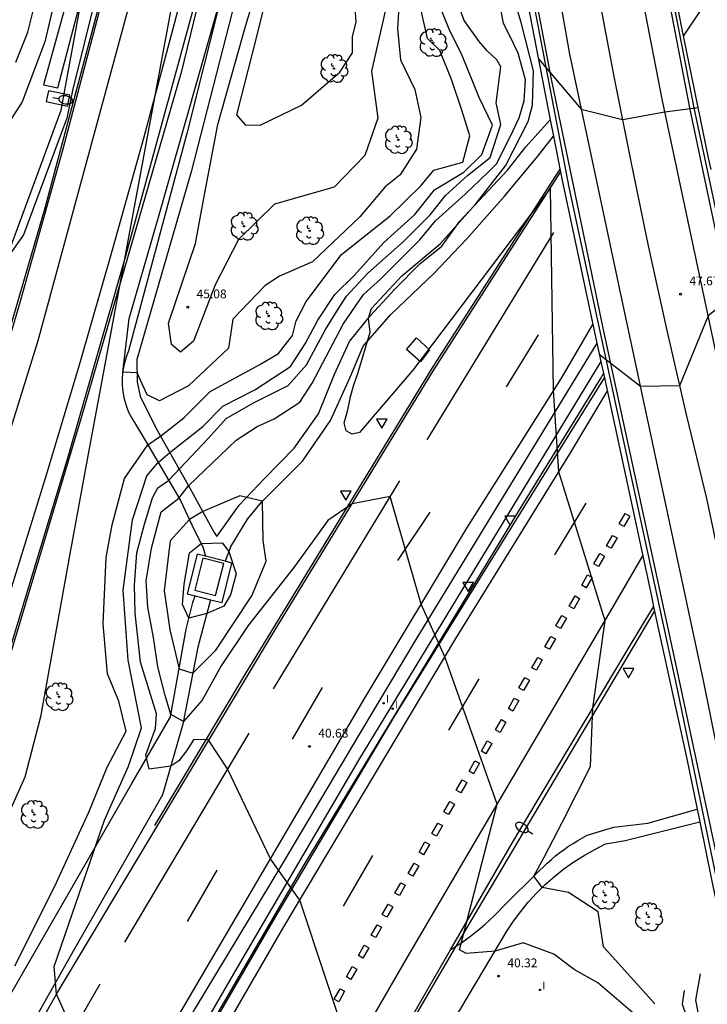
# Model space of a CAD drawing. Units: millimetres. Extents: x 584144 to 584495, y 4792539 to 4792791.
# Drawn here: x 584341 to 584400, y 4792604 to 4792688 of the extents above; entities that cross this region are included whole.
import ezdxf

# ---------------------------------------------------------------- set-up
doc = ezdxf.new("R2010")
doc.units = ezdxf.units.MM
for name, color, linetype in [('020104', 34, 'Continuous'), ('020204', 9, 'Continuous'), ('020308', 9, 'Continuous'), ('060111', 9, 'Continuous'), ('060113', 4, 'Continuous'), ('060119', 9, 'Continuous'), ('060121', 9, 'Continuous'), ('100202', 3, 'Continuous'), ('130101', 9, 'Continuous'), ('210102', 4, 'Continuous'), ('250202', 9, 'Continuous'), ('260101', 9, 'Continuous'), ('260205', 9, 'Continuous'), ('270204', 9, 'Continuous'), ('270304', 9, 'Continuous')]:
    doc.layers.add(name, color=color, linetype=linetype)
doc.layers.add('020105', color=24, linetype='Continuous', lineweight=30)
doc.layers.add('060122', color=9, linetype='Continuous', lineweight=30)
doc.styles.add('ARIAL', font='ARIAL.TTF', dxfattribs={"height": 1})
doc.styles.add('ROMANS', font='romans__.ttf', dxfattribs={"height": 1})

# ---------------------------------------------------------------- blocks, each defined once
blk = doc.blocks.new('COTAPU')
blk.add_circle((0, 0), 0.075)
blk = doc.blocks.new('ARBOL')
blk.add_circle((0, 0), 0.0587)
for centre, radius, start, end in [((-0.564, 0.381), 0.532, 92.28, 254.58), ((-0.28, 0.855), 0.3, 359.28777, 173.60777), ((0.097, 0.97), 0.21, 23.15651, 160.46651), ((0.438, 0.881), 0.24, 301.57804, 139.32804), ((-0.091, 0.321), 0.12, 119.14, 310.56), ((0.656, 0.288), 0.443, 319.85562, 114.76562), ((0.819, -0.249), 0.383, 235.52754, 62.02753), ((-0.556, -0.339), 0.555, 142.64, 266.54), ((-0.039, -0.384), 0.21, 189.64, 323.88), ((0.299, -0.624), 0.532, 224.67, 0.24), ((-0.301, -0.676), 0.45, 213.78, 295.32)]:
    blk.add_arc(centre, radius, start, end)
blk = doc.blocks.new('FAREDI')
blk.add_line((0, 0), (0.5, 0))
blk.add_lwpolyline([(0.5, 0, 0.159986), (0.538, -0.117, 0.106322), (0.675, -0.238, 0.071006), (0.858, -0.309, 0.057309), (1.099, -0.337, 0.057309), (1.339, -0.309, 0.071006), (1.522, -0.238, 0.106322), (1.659, -0.117, 0.159986), (1.697, 0, 0.159986), (1.659, 0.117, 0.106322), (1.522, 0.238, 0.071006), (1.339, 0.309, 0.057309), (1.099, 0.337, 0.057309), (0.858, 0.309, 0.071006), (0.675, 0.238, 0.106322), (0.538, 0.117, 0.159986)], format="xyb", close=True)
blk = doc.blocks.new('SETRA')
at = {"linetype": 'Continuous'}
blk.add_lwpolyline([(0.451, 0.26), (-0.45, 0.26), (-0.001, -0.52)], close=True, dxfattribs=at)
blk = doc.blocks.new('REIND')
blk.add_circle((0, 0), 0.055)

msp = doc.modelspace()

# ---------------------------------------------------------------- linework, layer by layer
at = {"layer": '020104', "flags": 128}
for points, elevation in [([(584373.78, 4792690.56), (584373.543, 4792686.766), (584373.812, 4792684.113), (584375.04, 4792681.596), (584375.538, 4792679.218), (584375.166, 4792676.521), (584373.79, 4792674.329), (584372.507, 4792673.326), (584370.353, 4792670.771), (584366.321, 4792666.939), (584363.529, 4792665.711), (584362.293, 4792664.937), (584359.544, 4792662.062), (584359.172, 4792659.594), (584355.782, 4792656.401), (584353.31, 4792655.127), (584352.26, 4792655.632), (584351.401, 4792657.504), (584350.178, 4792657.54), (584350.737, 4792662.111), (584353.225, 4792670.747), (584367.86, 4792722.245)], 44), ([(584356.434, 4792700.017), (584347.221, 4792650.425), (584345.694, 4792642.107), (584343.194, 4792628.214), (584341.857, 4792623.096), (584330.716, 4792598.122), (584327.226, 4792590.906), (584324.56, 4792584.511), (584323.224, 4792580.079), (584322.255, 4792575.967), (584320.186, 4792570.713), (584319.974, 4792566.461), (584320.196, 4792562.626), (584326.636, 4792553.359), (584329.399, 4792550.55), (584331.815, 4792545.91), (584333.949, 4792542.266), (584335.504, 4792540.23)], 44), ([(584345.552, 4792694.11), (584343.567, 4792685.66), (584341.616, 4792680.553), (584338.855, 4792676.271), (584335.056, 4792669.983), (584333.085, 4792668.949), (584331.286, 4792668.816), (584329.586, 4792668.085), (584323.959, 4792666.634), (584318.786, 4792663.765), (584315.612, 4792655.269), (584316.645, 4792644.561), (584316.212, 4792638.955), (584316.935, 4792637.535), (584319.538, 4792635.883), (584322.782, 4792635.098), (584325.245, 4792632.258), (584326.151, 4792628.461), (584326.328, 4792626.707)], 44), ([(584362.398, 4792689.554), (584361.198, 4792684.665), (584359.86, 4792679.455), (584360.586, 4792678.589), (584361.87, 4792678.582), (584365.394, 4792680.266), (584368.646, 4792683.088), (584369.714, 4792684.718), (584369.714, 4792686.123), (584370.028, 4792687.342), (584369.718, 4792691.824)], 46), ([(584328.255, 4792626.118), (584328.606, 4792626.789), (584329.186, 4792629.878), (584330.208, 4792635.842), (584331.649, 4792646.579), (584334.133, 4792652.271), (584340.56, 4792667.923), (584344.939, 4792679.844), (584346.726, 4792689.602)], 44), ([(584341.014, 4792607.044), (584344.367, 4792613.758), (584347.307, 4792620.106), (584348.87, 4792623.943), (584350.477, 4792627.003), (584349.842, 4792629.565), (584348.888, 4792631.898), (584348.531, 4792636.151), (584348.772, 4792641.774), (584349.281, 4792644.562), (584350.342, 4792648.492), (584352.319, 4792651.362), (584353.404, 4792652.11), (584355.374, 4792653.66), (584357.619, 4792655.895), (584361.83, 4792658.217), (584363.433, 4792659.128), (584364.625, 4792660.68), (584364.948, 4792661.914), (584365.774, 4792663.558), (584368.801, 4792667.574), (584372.923, 4792670.857), (584375.535, 4792673.412), (584376.635, 4792674.735), (584379.105, 4792675.415), (584379.705, 4792677.654), (584379.024, 4792679.85), (584378.161, 4792682.458), (584377.16, 4792684.93), (584376.111, 4792685.938), (584375.387, 4792689.094)], 43), ([(584349.517, 4792593.58), (584344.548, 4792604.632), (584344.337, 4792606.988), (584348.638, 4792619.426), (584350.683, 4792624.04), (584351.787, 4792627.283), (584350.657, 4792633.046), (584350.213, 4792638.991), (584351.004, 4792644.979), (584352.246, 4792648.725), (584353.202, 4792649.853), (584354.193, 4792650.704), (584356.987, 4792652.939), (584358.683, 4792654.672), (584361.429, 4792656.038), (584364.451, 4792658.043), (584365.689, 4792659.96), (584366.791, 4792661.969), (584368.213, 4792664.161), (584369.909, 4792665.803), (584372.384, 4792668.586), (584375.041, 4792670.958), (584376.691, 4792673.057), (584379.209, 4792674.56), (584380.722, 4792676.066), (584381.642, 4792678.578), (584380.504, 4792680.913), (584379.049, 4792684.482), (584377.956, 4792686.725), (584377.092, 4792688.83)], 42), ([(584369.612, 4792599.471), (584365.249, 4792612.632), (584362.758, 4792616.149), (584359.102, 4792623.79), (584357.449, 4792626.306), (584356.192, 4792626.257), (584355.595, 4792625.343), (584354.953, 4792624.476), (584354.267, 4792624.021), (584352.436, 4792623.765), (584352.144, 4792625.008), (584352.972, 4792627.246), (584353.066, 4792628.48), (584351.704, 4792632.873), (584351.234, 4792637.034), (584351.193, 4792639.435), (584351.382, 4792642.177), (584352.028, 4792644.622), (584352.719, 4792646.861), (584353.155, 4792647.706), (584354.085, 4792648.345), (584357.479, 4792651.923), (584358.992, 4792653.611), (584361.304, 4792654.932), (584364.256, 4792656.411), (584365.814, 4792658.168), (584367.421, 4792661.182), (584368.591, 4792663.054), (584369.211, 4792664.012), (584371.044, 4792665.974), (584374.022, 4792668.642), (584376.336, 4792670.946), (584377.642, 4792672.589), (584379.498, 4792674.277), (584381.444, 4792675.804), (584382.342, 4792678.614), (584381.935, 4792680.466), (584382.33, 4792683.529), (584382.011, 4792684.124), (584381.19, 4792684.903), (584380.506, 4792685.682), (584379.23, 4792687.467), (584378.503, 4792689.435)], 41), ([(584395.444, 4792603.82), (584391.072, 4792608.67), (584390.621, 4792611.643), (584388.11, 4792613.294), (584385.871, 4792613.711), (584385.153, 4792614.662), (584386.016, 4792616.278), (584387.577, 4792619.292), (584389.965, 4792623.996), (584390.159, 4792628.979), (584391.206, 4792636.392), (584387.277, 4792649.077), (584386.822, 4792655.99), (584386.556, 4792673.205), (584374.857, 4792657.726), (584370.319, 4792652.432), (584369.697, 4792652.274), (584369.195, 4792652.549), (584369.014, 4792653.236), (584369.29, 4792654.241), (584369.521, 4792655.292), (584369.522, 4792655.383), (584369.844, 4792656.48), (584370.166, 4792657.439), (584371.221, 4792660.965), (584371.091, 4792662.157), (584371.338, 4792662.959), (584373.928, 4792665.743), (584377.18, 4792668.479), (584380.228, 4792671.878), (584382.729, 4792675.113), (584384.658, 4792678.88), (584385.05, 4792680.274), (584385.125, 4792683.177), (584384.06, 4792687.294), (584383.538, 4792689.101)], 39), ([(584385.547, 4792684.206), (584389.179, 4792679.943), (584392.686, 4792679.038), (584396.302, 4792679.691), (584399.129, 4792680.078)], 47), ([(584402.487, 4792664.321), (584399.988, 4792662.336), (584397.551, 4792656.383), (584394.211, 4792656.339), (584390.719, 4792659.069)], 48), ([(584399.305, 4792606.372), (584398.89, 4792604.127), (584399.388, 4792601.657), (584399.425, 4792597.953), (584397.773, 4792595.122), (584395.613, 4792590.144), (584392.952, 4792585.897), (584390.659, 4792582.839), (584386.115, 4792575.077), (584380.532, 4792572.849), (584377.329, 4792571.485), (584375.309, 4792567.649), (584372.829, 4792562.762), (584369.576, 4792559.752), (584366.962, 4792555.963), (584363.711, 4792553.73), (584360.327, 4792553.783), (584357.307, 4792552.555), (584355.29, 4792550.182), (584348.736, 4792540.229)], 48), ([(584397.94, 4792604.937), (584397.754, 4792603.794), (584398.118, 4792602.833)], 47)]:
    msp.add_lwpolyline(points, dxfattribs=dict(at, elevation=elevation))
for points, elevation in [([(584356.993, 4792645.686), (584355.855, 4792645.004), (584354.228, 4792643.202), (584353.716, 4792638.974), (584354.189, 4792635.635), (584354.979, 4792632.32), (584356.136, 4792631.945), (584358.107, 4792633.906), (584361.157, 4792638.517), (584362.375, 4792641.464), (584362.128, 4792643.224), (584362.076, 4792646.575), (584360.148, 4792647.037)], 39), ([(584357.334, 4792637.009), (584355.813, 4792636.632), (584355.267, 4792637.776), (584355.408, 4792639.514), (584355.872, 4792642.187), (584356.845, 4792642.97), (584358.628, 4792643.035), (584359.198, 4792642.302), (584359.834, 4792640.404), (584359.35, 4792638.621), (584358.776, 4792637.64)], 38)]:
    msp.add_lwpolyline(points, close=True, dxfattribs=dict(at, elevation=elevation))
at = {"layer": '020105', "flags": 128}
for points, elevation in [([(584341.076, 4792683.915), (584342.099, 4792686.491), (584345.663, 4792700.689)], 45), ([(584374.424, 4792696.955), (584373.795, 4792694.033), (584371.348, 4792683.157), (584371.887, 4792679.178), (584370.763, 4792675.976), (584368.171, 4792673.288), (584363.093, 4792671.837), (584360.035, 4792668.827), (584358.048, 4792664.99), (584356.209, 4792660.193), (584355.084, 4792659.243), (584354.321, 4792659.907), (584354.088, 4792661.733), (584356.364, 4792668.514), (584357.012, 4792672.033), (584358.261, 4792678.614), (584360.658, 4792687.067), (584363.375, 4792696.068), (584364.285, 4792698.824)], 45), ([(584394.174, 4792602.54), (584390.592, 4792605.588), (584388.583, 4792606.736), (584386.849, 4792608.02), (584384.245, 4792608.985), (584381.853, 4792608.303), (584379.383, 4792608.08), (584378.835, 4792608.401), (584382.042, 4792620.804), (584377.582, 4792633.325), (584375.575, 4792637.81), (584372.917, 4792646.988), (584369.692, 4792646.349), (584367.632, 4792644.936), (584364.742, 4792640.919), (584360.845, 4792635.99), (584358.551, 4792632.566), (584356.945, 4792629.644), (584355.34, 4792627.821), (584354.281, 4792628.419), (584353.804, 4792630.044), (584353.17, 4792632.491), (584352.81, 4792634.984), (584352.312, 4792637.545), (584352.18, 4792639.786), (584352.621, 4792642.574), (584353.451, 4792645.681), (584354.968, 4792646.836), (584355.771, 4792647.894), (584359.826, 4792651.771), (584361.611, 4792652.933), (584363.053, 4792653.593), (584365.251, 4792655.005), (584366.283, 4792656.626), (584368.923, 4792661.65), (584370.666, 4792664.16), (584372.132, 4792665.506), (584375.454, 4792668.813), (584376.784, 4792670.433), (584379.303, 4792672.691), (584381.273, 4792674.561), (584381.984, 4792675.291), (584383.132, 4792677.574), (584383.89, 4792679.196), (584384.327, 4792680.635), (584384.445, 4792682.418), (584383.81, 4792684.705), (584383.037, 4792686.33), (584382.582, 4792687.222), (584382.288, 4792688.755)], 40)]:
    msp.add_lwpolyline(points, dxfattribs=dict(at, elevation=elevation))
at = {"layer": '060111'}
for points in [[(584389.325, 4792790.221, 41.225), (584388.993, 4792785.112, 41.454), (584388.642, 4792776.889, 41.837), (584388.474, 4792768.66, 42.234), (584388.489, 4792760.43, 42.647), (584388.687, 4792752.202, 43.073), (584389.067, 4792743.981, 43.515), (584389.63, 4792735.77, 43.97), (584390.376, 4792727.574, 44.439), (584391.303, 4792719.396, 44.922), (584392.411, 4792711.241, 45.418), (584398.398, 4792680.055, 47.268), (584408.591, 4792631.631, 49.089), (584409.777, 4792626.04, 49.376), (584410.921, 4792620.44, 49.637), (584412.025, 4792614.832, 49.872), (584413.087, 4792609.216, 50.082), (584413.617, 4792606.297, 50.178)], [(584381.049, 4792715.998, 45.313), (584382.496, 4792705.249, 45.869), (584384.928, 4792691.439, 46.802), (584386.616, 4792682.487, 47.114), (584391.028, 4792661.294, 48.031), (584397.175, 4792632.885, 48.929), (584403.244, 4792604.46, 49.798)], [(584351.248, 4792700.936, 44.217), (584348.111, 4792688.033, 44.04), (584345.092, 4792676.518, 44.554), (584341.459, 4792663.563, 44.402), (584337.059, 4792648.689, 44.541), (584331.628, 4792631.438, 44.604), (584322.785, 4792605.326, 44.584), (584316.568, 4792588.447, 44.653), (584309.025, 4792569.276, 45.036), (584296.857, 4792540.23, 45.677)], [(584305.15, 4792540.23, 45.644), (584308.915, 4792548.961, 45.459), (584315.669, 4792565.216, 45.407), (584324.796, 4792589.231, 44.774), (584330.848, 4792605.292, 44.688), (584334.364, 4792615.695, 44.848), (584339.568, 4792630.657, 44.731), (584345.533, 4792650.359, 44.664), (584350.457, 4792667.447, 44.573), (584356.773, 4792690.606, 44.209)], [(584308.264, 4792540.23, 45.142), (584310.504, 4792544.176, 44.847), (584325.634, 4792571.443, 43.682), (584344.625, 4792604.761, 41.995), (584352.326, 4792617.581, 41.583), (584362.743, 4792634.964, 40.609), (584376.571, 4792657.619, 39.395), (584387.422, 4792674.558, 38.964)], [(584390.514, 4792660.029, 38.906), (584375.118, 4792634.795, 39.849), (584370.413, 4792626.92, 40.364), (584363.679, 4792615.615, 40.802), (584356.339, 4792603.442, 41.562), (584348.908, 4792590.462, 41.978), (584341.582, 4792577.802, 42.721), (584336.116, 4792568.141, 43.207), (584330.631, 4792558.329, 43.682), (584326.308, 4792550.689, 44.205), (584320.477, 4792540.23, 44.689)], [(584322.748, 4792540.23, 44.411), (584322.941, 4792540.572, 44.388), (584334.533, 4792561.489, 43.751), (584350.892, 4792590.016, 42.315), (584363.027, 4792610.963, 41.075), (584373.239, 4792628.171, 40.379), (584385.664, 4792648.229, 39.148), (584391.149, 4792657.065, 38.547)], [(584378.06, 4792608.396, 40.395), (584383.327, 4792617.533, 39.905), (584393.085, 4792633.88, 38.611), (584395.343, 4792637.595, 38.611)], [(584346.008, 4792552.614, 43.218), (584347.936, 4792556.076, 43.014), (584366.717, 4792588.719, 41.449), (584378.06, 4792608.396, 40.395)]]:
    msp.add_polyline3d(points, dxfattribs=at)
at = {"layer": '060113'}
for points in [[(584360.444, 4792759.523, 43.141), (584358.747, 4792750.901, 43.384), (584357.724, 4792745.346, 43.313), (584356.15, 4792736.53, 43.556), (584354.242, 4792726.598, 43.773), (584351.565, 4792714, 43.954), (584348.548, 4792701.13, 43.791), (584345.981, 4792691.246, 43.998), (584343.433, 4792682.008, 43.886), (584344.659, 4792681.742, 43.886), (584347.56, 4792692.771, 44.044), (584350.507, 4792704.855, 43.863), (584351.897, 4792710.493, 43.601)], [(584373.709, 4792757.026, 43.393), (584372.469, 4792749.345, 43.653), (584369.099, 4792733.262, 43.789), (584364.498, 4792713.224, 44.215), (584355.626, 4792677.867, 44.427), (584350.682, 4792659.373, 44.18), (584350.465, 4792658.818, 44.127), (584350.3, 4792658.246, 44.071), (584350.19, 4792657.66, 44.011), (584350.134, 4792657.067, 43.949), (584350.134, 4792656.47, 43.886), (584350.189, 4792655.877, 43.821), (584350.299, 4792655.291, 43.755), (584350.464, 4792654.718, 43.689), (584350.681, 4792654.163, 43.623), (584350.949, 4792653.631, 43.558), (584351.265, 4792653.126, 43.495), (584352.191, 4792651.58, 43.143), (584355.083, 4792646.64, 39.869), (584356.267, 4792644.132, 38.535), (584356.982, 4792642.696, 37.774)], [(584359.765, 4792689.314, 44.266), (584355.995, 4792674.599, 44.427), (584351.382, 4792658.62, 44.204), (584351.415, 4792656.689, 43.849), (584351.665, 4792655.511, 43.844), (584353.006, 4792652.819, 43.504), (584355.853, 4792647.748, 39.895), (584357.973, 4792643.911, 38.228), (584358.195, 4792643.569, 38.228), (584360.082, 4792646.223, 38.631), (584362.244, 4792648.497, 39.015), (584364.768, 4792651.074, 39.091), (584366.828, 4792654.011, 39.156), (584368.205, 4792657.377, 39.205), (584369.484, 4792660.156, 39.256), (584371.26, 4792662.367, 38.972), (584373.324, 4792664.611, 39.027), (584375.465, 4792666.759, 38.757), (584377.336, 4792668.264, 38.807), (584378.856, 4792670.406, 39.187), (584382.899, 4792674.744, 38.632)], [(584382.899, 4792674.744, 38.632), (584384.46, 4792676.734, 38.681), (584386.553, 4792679.031, 38.681)], [(584359.35, 4792642.654, 37.999), (584360.8, 4792645.033, 38.627), (584361.988, 4792646.488, 38.996), (584365.483, 4792649.967, 39.1), (584367.86, 4792653.444, 39.166), (584369.527, 4792657.138, 39.229), (584370.636, 4792659.765, 39.274), (584372.995, 4792662.455, 39.009), (584376.643, 4792665.95, 38.772), (584379.409, 4792668.875, 38.856), (584382.667, 4792672.538, 38.614), (584385.367, 4792675.777, 38.359), (584386.824, 4792677.636, 38.359)], [(584356.982, 4792642.696, 37.774), (584357.231, 4792641.893, 37.774)], [(584359.35, 4792642.654, 37.999), (584358.889, 4792641.46, 37.999)], [(584316.782, 4792556.575, 44.256), (584314.475, 4792557.917, 44.256), (584337.594, 4792599.395, 42.488), (584350.949, 4792622.561, 40.968), (584354.249, 4792628.24, 40.045), (584355.582, 4792635.686, 38.136), (584356.138, 4792637.958, 37.807), (584356.357, 4792638.522, 37.807)], [(584357.654, 4792638.193, 37.807), (584356.564, 4792634.162, 38.461), (584355.3, 4792627.611, 40.05), (584353.571, 4792621.604, 41.637), (584346.069, 4792608.493, 42.048), (584316.782, 4792556.575, 44.256)], [(584378.06, 4792608.396, 39.815), (584378.497, 4792608.676, 39.842), (584378.928, 4792608.965, 39.857), (584379.351, 4792609.265, 39.861), (584379.768, 4792609.575, 39.855), (584380.177, 4792609.894, 39.836), (584380.579, 4792610.222, 39.807), (584380.973, 4792610.56, 39.766), (584381.359, 4792610.907, 39.715), (584381.737, 4792611.263, 39.652), (584382.106, 4792611.628, 39.577), (584382.467, 4792612.001, 39.492), (584385.639, 4792615.143, 38.91), (584385.964, 4792615.469, 38.871), (584386.298, 4792615.786, 38.829), (584386.642, 4792616.093, 38.784), (584386.995, 4792616.389, 38.737), (584387.357, 4792616.674, 38.688), (584387.727, 4792616.949, 38.636), (584388.105, 4792617.212, 38.581), (584388.491, 4792617.464, 38.524), (584388.884, 4792617.704, 38.465), (584389.285, 4792617.933, 38.403), (584389.691, 4792618.149, 38.339), (584391.954, 4792618.838, 37.714), (584394.84, 4792619.183, 35.768), (584399.043, 4792620.364, 34.062)], [(584342.313, 4792540.229, 43.817), (584345.225, 4792545.696, 43.56), (584348.861, 4792551.193, 43.339), (584356.876, 4792565.251, 42.607), (584367.319, 4792583.33, 41.629), (584376.288, 4792598.928, 40.933), (584382.847, 4792609.978, 39.832), (584383.417, 4792610.841, 39.647), (584384.031, 4792611.674, 39.464), (584384.689, 4792612.473, 39.286), (584385.387, 4792613.236, 39.111), (584386.125, 4792613.961, 38.94), (584386.901, 4792614.646, 38.774), (584387.711, 4792615.289, 38.614), (584388.554, 4792615.889, 38.459), (584389.428, 4792616.443, 38.311), (584390.329, 4792616.951, 38.169), (584391.256, 4792617.41, 38.035), (584392.909, 4792617.695, 37.395), (584399.26, 4792619.299, 34.005)]]:
    msp.add_polyline3d(points, dxfattribs=at)
at = {"layer": '060119'}
for points in [[(584370.689, 4792790.222, 42.61), (584367.675, 4792776.118, 43.244), (584360.273, 4792740.222, 44.408), (584356.132, 4792722.052, 44.518), (584348.548, 4792690.248, 44.558), (584343.55, 4792671.513, 44.538), (584338.743, 4792655.032, 44.739), (584333.495, 4792638.256, 45.08), (584329.364, 4792625.453, 45.02), (584322.945, 4792606.567, 45.18), (584311.899, 4792577.13, 45.281), (584296.559, 4792540.23, 45.985)], [(584375.557, 4792774.329, 42.876), (584373.507, 4792764.243, 43.791), (584369.344, 4792743.982, 44.543), (584365.878, 4792727.889, 44.353), (584362.119, 4792711.886, 44.683), (584358.557, 4792697.05, 44.924), (584355.14, 4792683.049, 44.893), (584346.691, 4792653.864, 45.515), (584338.919, 4792627.917, 45.415), (584333.619, 4792612.317, 45.335), (584318, 4792570.469, 45.736), (584307.142, 4792544.17, 46.358), (584305.417, 4792540.23, 46.418)], [(584376.567, 4792768.241, 43.22), (584376.952, 4792762.024, 43.836), (584377.544, 4792752.255, 44.412), (584379.069, 4792734.301, 45), (584380.768, 4792715.888, 45.887), (584382.495, 4792702.76, 47.091), (584388.129, 4792673.282, 48.401), (584393.29, 4792649.306, 49.103), (584397.36, 4792630.447, 50.096), (584401.557, 4792610.119, 50.687), (584402.204, 4792606.249, 50.758), (584403.266, 4792603.287, 50.427), (584406.374, 4792586.754, 50.708), (584408.318, 4792574.752, 50.517), (584409.741, 4792564.831, 50.798), (584410.672, 4792555.987, 51.149), (584411.876, 4792545.796, 50.948), (584412.358, 4792540.228, 51.017)], [(584397.072, 4792688.782, 47.439), (584398.762, 4792680.038, 47.881), (584406.282, 4792644.869, 49.365), (584408.69, 4792633.554, 49.977), (584411.421, 4792620.402, 50.288), (584412.768, 4792613.518, 50.685), (584414.055, 4792606.622, 51.044), (584415.282, 4792599.715, 51.367), (584416.449, 4792592.798, 51.652), (584417.556, 4792585.871, 51.899), (584418.603, 4792578.935, 52.109), (584419.59, 4792571.989, 52.282), (584420.516, 4792565.036, 52.417), (584421.382, 4792558.075, 52.515), (584422.188, 4792551.106, 52.575), (584422.933, 4792544.131, 52.598), (584423.38, 4792540.228, 52.354)], [(584387.371, 4792674.824, 39.606), (584376.577, 4792658.059, 40.054), (584367.362, 4792642.985, 40.765), (584360.58, 4792631.827, 41.528), (584352.88, 4792618.979, 41.935)], [(584390.847, 4792658.471, 39.666), (584370.25, 4792624.548, 40.841), (584359.92, 4792606.899, 41.333), (584349.898, 4792589.592, 41.997), (584343.265, 4792577.566, 41.997), (584337.946, 4792568.999, 43.371), (584321.798, 4792540.23, 44.761)], [(584322.429, 4792540.23, 45.157), (584331.315, 4792556.151, 44.582), (584348.364, 4792585.996, 43.017), (584365.536, 4792615.497, 41.362), (584383.858, 4792645.689, 39.747), (584390.811, 4792656.98, 39.106), (584391.07, 4792657.435, 39.106)], [(584395.418, 4792637.251, 40.202), (584378.889, 4792609.352, 41.397), (584374.87, 4792602.443, 41.266), (584371.222, 4792594.651, 41.132)]]:
    msp.add_polyline3d(points, dxfattribs=at)
at = {"layer": '060121'}
for points in [[(584343.869, 4792681.489, 43.883), (584343.675, 4792680.57, 43.883), (584345.491, 4792680.187, 43.883), (584345.684, 4792681.107, 43.883), (584343.869, 4792681.489, 43.883)], [(584374.332, 4792659.494, 39.35), (584375.175, 4792660.477, 39.35), (584376.28, 4792659.463, 39.35), (584375.523, 4792658.431, 39.35), (584374.332, 4792659.494, 39.35)], [(584356.516, 4792642.08, 37.843), (584355.668, 4792638.696, 37.843), (584356.357, 4792638.522, 37.843)], [(584357.231, 4792641.893, 37.777), (584356.516, 4792642.08, 37.843)], [(584358.889, 4792641.46, 37.625), (584357.231, 4792641.893, 37.777)], [(584357.654, 4792638.193, 37.843), (584358.635, 4792637.944, 37.843), (584359.471, 4792641.308, 37.571), (584358.889, 4792641.46, 37.625)], [(584356.357, 4792638.522, 37.843), (584357.654, 4792638.193, 37.843)]]:
    msp.add_polyline3d(points, dxfattribs=at)
at = {"layer": '060122'}
for points in [[(584381.049, 4792715.998, 45.123), (584380.009, 4792715.592, 45.123), (584383.132, 4792696.623, 46.502), (584386.553, 4792679.031, 47.206)], [(584400.226, 4792674.797, 47.513), (584400.014, 4792675.778, 47.468), (584397.705, 4792686.995, 46.244), (584397.298, 4792689.201, 46.169)], [(584386.553, 4792679.031, 47.206), (584386.824, 4792677.636, 47.261)], [(584386.824, 4792677.636, 47.261), (584387.422, 4792674.558, 47.385)], [(584387.422, 4792674.558, 47.385), (584387.528, 4792674.016, 47.406), (584390.514, 4792660.029, 47.961)], [(584390.514, 4792660.029, 47.961), (584390.847, 4792658.471, 48.022), (584391.149, 4792657.065, 48.087)], [(584391.149, 4792657.065, 48.087), (584395.147, 4792638.49, 48.941), (584395.343, 4792637.595, 48.96)], [(584395.343, 4792637.595, 48.96), (584398.173, 4792624.643, 49.234), (584399.043, 4792620.364, 49.359)], [(584399.043, 4792620.364, 49.359), (584399.26, 4792619.299, 49.39)], [(584399.26, 4792619.299, 49.39), (584400.256, 4792614.4, 49.532), (584401.553, 4792608.164, 49.508), (584402.125, 4792605.127, 49.508), (584403.244, 4792604.46, 49.508)]]:
    msp.add_polyline3d(points, dxfattribs=at)
at = {"layer": '130101'}
msp.add_polyline3d([(584352.1, 4792706.46, 52.5), (584345.92, 4792681.52, 52.79), (584345.44, 4792679.15, 53.08), (584341.75, 4792669.23, 53.37), (584336.41, 4792661.72, 53.67), (584329.7, 4792660.25, 53.96), (584324.62, 4792662.03, 54.25), (584328.58, 4792675.52, 54.54), (584334.2, 4792697.75, 54.83)], dxfattribs=at)
at = {"layer": '210102'}
msp.add_polyline3d([(584357.005, 4792641.722, 37.856), (584356.302, 4792639, 37.856), (584358.071, 4792638.543, 37.856), (584358.775, 4792641.265, 37.856), (584357.005, 4792641.722, 37.856)], dxfattribs=at)
at = {"layer": '260101'}
for points in [[(584373.34, 4792790.222, 41.981), (584368.623, 4792767.545, 43.046), (584362.91, 4792740.2, 43.71), (584358.865, 4792722.071, 43.825), (584353.261, 4792698.134, 44.199), (584342.96, 4792660.23, 44.376), (584330.938, 4792621.569, 44.48), (584327.325, 4792611, 44.675), (584319.371, 4792588.791, 44.678), (584313.126, 4792572.754, 44.76), (584306.285, 4792556.196, 45.157), (584299.54, 4792540.387, 45.566), (584299.47, 4792540.23, 45.57)], [(584377.187, 4792790.222, 41.897), (584372.349, 4792766.16, 43.111), (584366.655, 4792738.606, 43.792), (584358.305, 4792701.523, 43.993), (584354.561, 4792687.191, 44.143), (584351.972, 4792677.552, 44.259), (584349.294, 4792667.937, 44.368), (584346.526, 4792658.347, 44.469), (584343.669, 4792648.784, 44.563), (584340.723, 4792639.248, 44.648), (584337.688, 4792629.739, 44.726), (584334.565, 4792620.259, 44.795), (584331.354, 4792610.808, 44.857), (584328.055, 4792601.388, 44.912), (584324.669, 4792591.999, 44.958), (584321.195, 4792582.642, 44.996), (584306.198, 4792545.442, 45.408), (584303.909, 4792540.23, 45.584)], [(584380.205, 4792790.221, 41.707), (584380.031, 4792787.913, 41.816), (584379.828, 4792784.934, 41.972), (584379.646, 4792781.953, 42.141), (584379.486, 4792778.971, 42.323), (584379.347, 4792775.988, 42.519), (584379.229, 4792773.004, 42.728), (584379.133, 4792770.019, 42.951), (584379.482, 4792748.488, 43.784), (584380.98, 4792731.099, 44.682), (584383.063, 4792713.774, 45.582), (584388.186, 4792684.602, 46.791), (584392.618, 4792663.805, 47.717), (584399.55, 4792631.315, 48.941), (584407.424, 4792592.293, 49.786), (584409.542, 4792579.352, 50.066), (584411.213, 4792568.175, 50.345), (584412.225, 4792560.504, 50.305), (584413.552, 4792549.43, 50.586), (584414.247, 4792540.228, 50.53)], [(584397.883, 4792686.13, 37.615), (584423.208, 4792723.916, 36.471), (584435.836, 4792741.843, 35.844), (584446.764, 4792756.677, 35.202), (584459.331, 4792773.343, 34.572), (584472.354, 4792790.22, 33.668)], [(584421.321, 4792540.228, 50.952), (584420.003, 4792555.059, 50.758), (584417.188, 4792575.978, 50.537), (584412.86, 4792601.157, 49.967), (584408.804, 4792621.47, 49.713), (584404.277, 4792642.971, 48.8), (584400.69, 4792659.033, 48.189), (584396.071, 4792680.776, 46.936), (584393.271, 4792695.308, 46.316), (584391.359, 4792706.496, 45.706), (584389.894, 4792715.823, 45.088), (584388.471, 4792726.486, 44.481), (584388.11, 4792729.099, 44.378)], [(584390.608, 4792689.932, 46.498), (584391.961, 4792682.703, 46.832), (584393.388, 4792675.489, 47.16), (584394.889, 4792668.29, 47.481), (584396.464, 4792661.106, 47.796), (584398.114, 4792653.939, 48.104), (584399.837, 4792646.79, 48.405), (584405.772, 4792618.862, 49.619), (584410.288, 4792595.829, 50.199), (584414.415, 4792570.406, 50.419), (584416.647, 4792553.069, 50.679), (584417.794, 4792540.228, 50.602)], [(584386.824, 4792669.442, 39.221), (584376.035, 4792651.789, 39.656)], [(584319.177, 4792540.23, 44.858), (584331.751, 4792562.363, 43.41), (584349.27, 4792593.16, 42.017), (584370.721, 4792629.72, 40.398), (584379.454, 4792644.275, 39.68), (584387.493, 4792657.056, 38.937), (584390.178, 4792661.602, 38.937)], [(584382.812, 4792656.318, 39.25), (584385.544, 4792660.736, 39.251)], [(584323.832, 4792540.23, 44.706), (584330.094, 4792551.579, 44.278), (584345.162, 4792577.987, 42.808), (584363.889, 4792610.349, 41.109), (584378.514, 4792634.891, 39.923), (584388.181, 4792650.541, 38.903), (584391.398, 4792655.911, 38.903)], [(584373.727, 4792648.321, 39.925), (584362.967, 4792630.622, 40.902)], [(584386.937, 4792642.016, 39.161), (584389.596, 4792646.41, 39.161)], [(584376.311, 4792645.641, 39.61), (584373.562, 4792641.536, 40.197)], [(584392.416, 4792644.647, 38.877), (584392.916, 4792645.531, 38.877), (584393.302, 4792645.312, 38.877), (584392.802, 4792644.429, 38.877), (584392.416, 4792644.647, 38.877)], [(584391.343, 4792642.782, 38.877), (584391.843, 4792643.666, 38.877), (584392.229, 4792643.447, 38.877), (584391.729, 4792642.564, 38.877), (584391.343, 4792642.782, 38.877)], [(584336.256, 4792540.23, 43.949), (584341.634, 4792550.372, 43.516), (584351.048, 4792567.191, 42.837), (584359.305, 4792581.592, 41.795), (584374.408, 4792607.79, 40.628), (584385.907, 4792627.393, 39.68), (584392.105, 4792637.919, 38.883), (584394.409, 4792641.922, 38.883)], [(584390.262, 4792641.238, 39.199), (584390.762, 4792642.121, 39.199), (584391.148, 4792641.903, 39.199), (584390.648, 4792641.019, 39.199), (584390.262, 4792641.238, 39.199)], [(584389.222, 4792639.424, 39.164), (584389.722, 4792640.308, 39.164), (584390.108, 4792640.089, 39.164), (584389.608, 4792639.206, 39.164), (584389.222, 4792639.424, 39.164)], [(584388.156, 4792637.638, 39.134), (584388.656, 4792638.522, 39.134), (584389.042, 4792638.303, 39.134), (584388.542, 4792637.42, 39.134), (584388.156, 4792637.638, 39.134)], [(584387.034, 4792635.957, 39.431), (584387.534, 4792636.841, 39.431), (584387.92, 4792636.622, 39.431), (584387.42, 4792635.739, 39.431), (584387.034, 4792635.957, 39.431)], [(584386.092, 4792634.191, 39.392), (584386.592, 4792635.074, 39.392), (584386.979, 4792634.855, 39.392), (584386.479, 4792633.972, 39.392), (584386.092, 4792634.191, 39.392)], [(584384.977, 4792632.405, 39.363), (584385.477, 4792633.289, 39.363), (584385.863, 4792633.07, 39.363), (584385.363, 4792632.187, 39.363), (584384.977, 4792632.405, 39.363)], [(584380.483, 4792631.453, 39.932), (584377.897, 4792627.084, 39.932)], [(584383.882, 4792630.695, 39.652), (584384.382, 4792631.579, 39.652), (584384.768, 4792631.36, 39.652), (584384.269, 4792630.477, 39.652), (584383.882, 4792630.695, 39.652)], [(584367.138, 4792630.732, 40.661), (584364.602, 4792626.314, 40.661)], [(584382.986, 4792628.938, 39.627), (584383.486, 4792629.821, 39.627), (584383.873, 4792629.603, 39.627), (584383.373, 4792628.719, 39.627), (584382.986, 4792628.938, 39.627)], [(584381.888, 4792627.121, 39.627), (584382.388, 4792628.005, 39.627), (584382.775, 4792627.786, 39.627), (584382.275, 4792626.903, 39.627), (584381.888, 4792627.121, 39.627)], [(584360.91, 4792626.824, 40.832), (584350.331, 4792609.068, 41.808)], [(584380.687, 4792625.3, 39.854), (584381.187, 4792626.183, 39.854), (584381.573, 4792625.965, 39.854), (584381.073, 4792625.081, 39.854), (584380.687, 4792625.3, 39.854)], [(584379.638, 4792623.606, 39.854), (584380.138, 4792624.49, 39.854), (584380.524, 4792624.271, 39.854), (584380.024, 4792623.387, 39.854), (584379.638, 4792623.606, 39.854)], [(584378.558, 4792621.984, 40.084), (584379.058, 4792622.867, 40.084), (584379.444, 4792622.649, 40.084), (584378.944, 4792621.765, 40.084), (584378.558, 4792621.984, 40.084)], [(584377.509, 4792620.143, 40.084), (584378.009, 4792621.027, 40.084), (584378.395, 4792620.808, 40.084), (584377.895, 4792619.925, 40.084), (584377.509, 4792620.143, 40.084)], [(584376.485, 4792618.303, 40.084), (584376.985, 4792619.186, 40.084), (584377.371, 4792618.968, 40.084), (584376.871, 4792618.084, 40.084), (584376.485, 4792618.303, 40.084)], [(584375.389, 4792616.702, 40.386), (584375.889, 4792617.586, 40.386), (584376.275, 4792617.367, 40.386), (584375.775, 4792616.484, 40.386), (584375.389, 4792616.702, 40.386)], [(584371.418, 4792616.431, 40.624), (584368.93, 4792612.111, 40.624)], [(584358.187, 4792615.172, 40.661), (584355.674, 4792610.827, 40.661)], [(584374.471, 4792614.887, 40.348), (584374.971, 4792615.771, 40.348), (584375.357, 4792615.552, 40.348), (584374.857, 4792614.668, 40.348), (584374.471, 4792614.887, 40.348)], [(584373.328, 4792613.234, 40.642), (584373.828, 4792614.117, 40.642), (584374.215, 4792613.899, 40.642), (584373.715, 4792613.015, 40.642), (584373.328, 4792613.234, 40.642)], [(584372.263, 4792611.397, 40.611), (584372.763, 4792612.281, 40.611), (584373.149, 4792612.062, 40.611), (584372.649, 4792611.178, 40.611), (584372.263, 4792611.397, 40.611)], [(584371.318, 4792609.66, 40.581), (584371.818, 4792610.544, 40.581), (584372.205, 4792610.325, 40.581), (584371.705, 4792609.442, 40.581), (584371.318, 4792609.66, 40.581)], [(584370.226, 4792607.908, 40.872), (584370.726, 4792608.792, 40.872), (584371.112, 4792608.573, 40.872), (584370.612, 4792607.689, 40.872), (584370.226, 4792607.908, 40.872)], [(584369.211, 4792606.092, 40.834), (584369.711, 4792606.975, 40.834), (584370.097, 4792606.757, 40.834), (584369.597, 4792605.873, 40.834), (584369.211, 4792606.092, 40.834)], [(584348.226, 4792605.482, 42.07), (584337.799, 4792587.405, 42.719)], [(584368.168, 4792604.21, 40.808), (584368.668, 4792605.093, 40.808), (584369.054, 4792604.875, 40.808), (584368.554, 4792603.991, 40.808), (584368.168, 4792604.21, 40.808)]]:
    msp.add_polyline3d(points, dxfattribs=at)

# ---------------------------------------------------------------- block references
at = {"layer": '020204', "rotation": 359.9987685839998}
for p in [(584397.634, 4792664.191, 47.673), (584355.712, 4792663.085, 45.08), (584366.067, 4792625.713, 40.678), (584382.152, 4792606.168, 40.315)]:
    msp.add_blockref('COTAPU', p, dxfattribs=at)
at = {"layer": '100202', "rotation": 359.9987685839998}
for p in [(584376.576, 4792685.582, 43.575), (584368.148, 4792683.384, 46.059), (584373.627, 4792677.324, 44.127), (584360.504, 4792669.967, 45.466), (584366.08, 4792669.583, 44.587), (584362.604, 4792662.333, 43.796), (584344.761, 4792629.932, 44.518), (584342.652, 4792619.916, 44.423), (584391.231, 4792613.038, 39.363), (584394.908, 4792611.192, 37.226)]:
    msp.add_blockref('ARBOL', p, dxfattribs=at)
at = {"layer": '250202'}
for p, rotation in [((584344.249, 4792680.936, 43.889), 348.6598988819196), ((584385.072, 4792618.24, 39.558), 148.4912156656522)]:
    msp.add_blockref('FAREDI', p, dxfattribs=dict(at, rotation=rotation))
at = {"layer": '260205', "rotation": 359.9987685839998}
for p in [(584372.221, 4792653.303, 39.565), (584369.166, 4792647.175, 40.136), (584383.134, 4792645.036, 39.399), (584379.567, 4792639.405, 39.621), (584393.194, 4792632.078, 39.085)]:
    msp.add_blockref('SETRA', p, dxfattribs=at)
at = {"layer": '270204', "rotation": 359.9987685839998}
for p in [(584372.367, 4792629.381, 40.081), (584373.153, 4792628.918, 40.081), (584385.677, 4792604.993, 40.504)]:
    msp.add_blockref('REIND', p, dxfattribs=at)

# ---------------------------------------------------------------- texts
at = {"layer": '020308', "style": 'ARIAL'}
for s, p in [('47.67', (584398.384, 4792664.941, 47.671)), ('45.08', (584356.462, 4792663.835, 45.079)), ('40.68', (584366.817, 4792626.463, 40.676)), ('40.32', (584382.902, 4792606.918, 40.314))]:
    msp.add_text(s, height=0.75, rotation=359.99877, dxfattribs=at).set_placement(p)
at = {"layer": '270304', "style": 'ROMANS'}
for p in [(584372.569, 4792629.425, 40.08), (584373.354, 4792628.962, 40.08), (584385.879, 4792605.037, 40.503)]:
    msp.add_text('I', height=0.65, rotation=359.99877, dxfattribs=at).set_placement(p)

doc.saveas('drawing.dxf')
